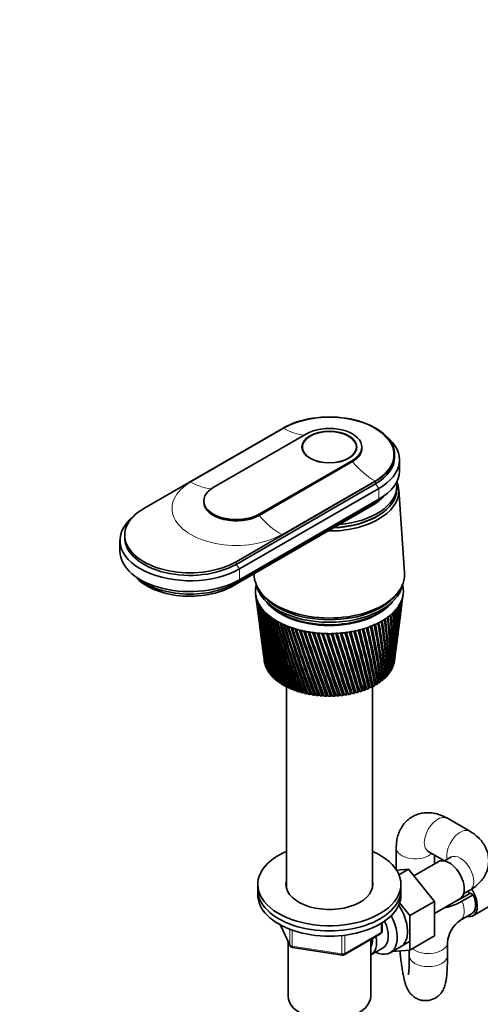
# Model space of a CAD drawing. Units: millimetres. Extents: x 0 to 1478, y 0 to 1758.
# Drawn here: x 909 to 1054, y 250 to 559 of the extents above; entities that cross this region are included whole.
import ezdxf
from ezdxf import colors
from ezdxf.entities.mleader import LeaderData, LeaderLine
from ezdxf.math import Vec2, Vec3

# ---------------------------------------------------------------- set-up
doc = ezdxf.new("R2010")
doc.units = ezdxf.units.MM
doc.layers.add('DV6_Défaut', color=7, linetype='Continuous')
doc.layers.add('Défaut', color=7, linetype='Continuous')

# ---------------------------------------------------------------- blocks, each defined once
blk = doc.blocks.new('_DOT')
at = {"color": 0}
blk.add_line((0, 0), (-1, 0), dxfattribs=at)
at = {"color": 0, "const_width": 0.333}
blk.add_lwpolyline([(-0.1665, 0, 1), (0.1665, 0, 1)], format="xyb", close=True, dxfattribs=at)
blk = doc.blocks.new('SE5')
at = {"layer": 'DV6_Défaut', "color": 7, "linetype": 'Continuous', "lineweight": 35}
for p, q in [((948.32, 405.67), (992.16, 430.98)), ((999.44, 429.14), (970.17, 412.24)), ((998.16, 424.98), (998.16, 424.13)), ((1015.16, 424.13), (1015.16, 424.98)), ((1016.86, 424.57), (1016.86, 424.98)), ((1027.16, 421.79), (1027.16, 422.61)), ((984.6, 403.91), (1013.87, 420.81)), ((984.6, 403.5), (1013.87, 420.41)), ((1028.66, 417.55), (1028.66, 420.98)), ((1021.15, 414.24), (977.31, 388.93)), ((977.31, 388.11), (1021.15, 413.43)), ((978.37, 386.69), (1022.21, 412)), ((1027.86, 411.91), (1027.86, 412.73)), ((1030.29, 385.44), (1028.44, 411.69)), ((967.18, 408.08), (967.18, 407.67)), ((976.25, 381.3), (1020.09, 406.61)), ((977.03, 382.15), (1020.87, 407.46)), ((978.37, 383.26), (1022.21, 408.57)), ((942.32, 397.3), (942.32, 396.48)), ((940.82, 395.67), (940.82, 392.24)), ((983.47, 378.74), (983.79, 376.32)), ((984.53, 380.06), (985, 379.35)), ((1028.31, 379.35), (1028.78, 380.06)), ((1029.76, 378.09), (1029.84, 378.74)), ((983.98, 374.86), (984.37, 371.83)), ((1029.16, 373.53), (1029.57, 376.65)), ((1028.6, 369.17), (1028.97, 372.05)), ((984.56, 370.34), (984.93, 367.55)), ((985.13, 366.01), (985.46, 363.48)), ((1028.06, 365.01), (1028.4, 367.64)), ((1027.54, 361.06), (1027.85, 363.43)), ((985.66, 361.87), (985.96, 359.6)), ((1027.1, 357.63), (1027.33, 359.42)), ((986.18, 357.93), (986.21, 357.63)), ((986.41, 356.81), (986.37, 356.83)), ((986.67, 356.06), (986.59, 356.1)), ((1026.74, 356.33), (1026.63, 356.3)), ((1027.01, 357.08), (1026.9, 357.05)), ((987, 355.33), (986.89, 355.38)), ((987.41, 354.62), (987.27, 354.67)), ((987.9, 353.92), (987.73, 353.97)), ((988.47, 353.24), (988.26, 353.3)), ((1023.32, 352.83), (1023.27, 353.35)), ((1025.04, 353.5), (1024.76, 353.47)), ((1025.58, 354.18), (1025.34, 354.14)), ((1026.04, 354.88), (1025.84, 354.84)), ((1026.43, 355.6), (1026.27, 355.56)), ((989.1, 352.59), (988.86, 352.64)), ((989.8, 351.96), (989.54, 352.01)), ((990.57, 351.35), (990.28, 351.4)), ((991.41, 350.78), (991.09, 350.82)), ((992.3, 350.24), (991.95, 350.27)), ((1020.14, 349.99), (1019.99, 349.53)), ((1020.38, 349.96), (1020.14, 349.99)), ((1020.16, 286.32), (1020.16, 349.99)), ((1021.04, 350.49), (1020.94, 350.03)), ((1021.31, 350.48), (1021.04, 350.49)), ((1021.89, 351.03), (1021.84, 350.56)), ((1022.19, 351.02), (1021.89, 351.03)), ((1022.67, 351.6), (1022.67, 351.13)), ((1023, 351.6), (1022.67, 351.6)), ((1023.75, 352.21), (1023.39, 352.19)), ((1023.39, 352.19), (1023.44, 351.72)), ((1024.43, 352.84), (1024.11, 352.82)), ((993.25, 349.74), (992.88, 349.75)), ((993.16, 349.74), (993.16, 286.32)), ((994.25, 349.27), (993.86, 349.27)), ((995.3, 348.84), (994.89, 348.82)), ((996.4, 348.45), (995.97, 348.42)), ((997.53, 348.1), (997.09, 348.05)), ((998.7, 347.79), (998.24, 347.72)), ((999.91, 347.53), (999.43, 347.44)), ((1001.14, 347.31), (1000.65, 347.2)), ((1002.39, 347.14), (1001.9, 347)), ((1003.65, 347.01), (1003.16, 346.85)), ((1004.93, 346.93), (1004.43, 346.75)), ((1006.22, 346.9), (1005.72, 346.69)), ((1007.5, 346.92), (1007, 346.68)), ((1008.78, 346.99), (1008.29, 346.72)), ((1010.06, 347.1), (1009.57, 346.8)), ((1011.32, 347.26), (1010.84, 346.93)), ((1012.57, 347.49), (1012.09, 347.1)), ((1013.76, 347.72), (1013.32, 347.32)), ((1014.92, 348), (1014.53, 347.59)), ((1016.05, 348.32), (1015.7, 347.89)), ((1017.14, 348.68), (1016.84, 348.24)), ((1017.27, 348.65), (1017.14, 348.68)), ((1018.19, 349.08), (1017.93, 348.63)), ((1018.35, 349.05), (1018.19, 349.08)), ((1019.19, 349.52), (1018.99, 349.06)), ((1019.39, 349.49), (1019.19, 349.52)), ((1050.81, 304.19), (1043.74, 308.27)), ((1027.67, 298.99), (1027.67, 292.13)), ((1037.74, 297.88), (1042.88, 294.91)), ((1040.9, 294.63), (1033.22, 290.2)), ((1039.67, 293.92), (1039.67, 296.77)), ((1044.81, 296.02), (1042.82, 294.88)), ((1031.57, 292.26), (1027.79, 291.94)), ((1028.54, 290.51), (1031.57, 292.26)), ((1039.68, 282.16), (1031.57, 292.26)), ((984.16, 287.48), (984.16, 285.85)), ((984.16, 285.85), (984.16, 284.21)), ((1029.16, 285.85), (1029.16, 287.48)), ((1029.16, 284.21), (1029.16, 285.85)), ((1048.82, 284.48), (1050.81, 285.63)), ((1051.75, 277.63), (1064.48, 284.98)), ((1031.9, 277.67), (1039.68, 282.16)), ((1039.68, 278.34), (1047.65, 282.94)), ((1039.68, 271.32), (1039.68, 282.16)), ((1047.43, 282.72), (1050.97, 284.76)), ((1051.87, 284.24), (1048.34, 282.2)), ((1051.87, 284.24), (1050.97, 284.76)), ((1031.9, 277.67), (1028.71, 281.64)), ((1031.9, 266.83), (1031.9, 277.67)), ((1047.84, 276.24), (1051.38, 278.28)), ((991.3, 274.72), (994.32, 268.21)), ((1023.27, 272.82), (1023.27, 275.46)), ((993.66, 269.64), (993.66, 252.37)), ((1011.34, 265.35), (1022.77, 271.95)), ((1019.66, 252.37), (1019.66, 270.15)), ((1025.8, 265.99), (1031.85, 269.49)), ((1031.9, 266.83), (1039.68, 271.32)), ((995.07, 267.65), (1010.69, 265.23)), ((1019.85, 265.45), (1023.53, 267.57)), ((1026.4, 266.34), (1031.9, 266.83)), ((1031.77, 266.82), (1031.77, 265.11)), ((1043.77, 265.11), (1043.77, 269.19))]:
    blk.add_line(p, q, dxfattribs=at)
at = {"layer": 'DV6_Défaut', "color": 7, "linetype": 'Continuous', "lineweight": 18}
for p, q in [((992.38, 430.85), (963.11, 413.95)), ((1013.87, 420.81), (1013.87, 420.41)), ((991.66, 397.47), (1020.94, 414.37)), ((1021.15, 414.24), (1021.15, 413.43)), ((1021.15, 413.43), (1022.21, 412)), ((1022.21, 412), (1022.21, 408.57)), ((1020.87, 407.79), (1020.87, 407.46)), ((984.6, 403.91), (984.6, 403.5)), ((977.31, 388.93), (977.31, 388.11)), ((977.31, 388.11), (978.37, 386.69)), ((978.37, 386.69), (978.37, 383.26)), ((977.03, 382.54), (977.03, 382.15)), ((991.39, 274.67), (994.26, 268.48)), ((994.26, 268.48), (994.26, 273.25)), ((994.97, 272.98), (994.97, 268.08)), ((1022.98, 272.41), (1022.98, 275.27)), ((1010.58, 265.66), (1010.58, 271.07)), ((1011.55, 265.81), (1022.98, 272.41)), ((1011.55, 271.21), (1011.55, 265.81)), ((994.97, 268.08), (1010.58, 265.66))]:
    blk.add_line(p, q, dxfattribs=at)
at = {"layer": 'DV6_Défaut', "color": 7, "linetype": 'Continuous', "lineweight": 35}
for centre, radius, start, end in [((1293.51, 419.24), 312.67, 187.4704, 192.0482), ((1272.48, 417.4), 291.57, 187.6996, 192.6273), ((1295.74, 423.72), 315.44, 188.3793, 192.8997), ((889.69, 391.64), 140.65, 352.3746, 354.3459), ((873.22, 396.84), 157.65, 352.6401, 353.2699), ((885.08, 396.54), 145.85, 352.5571, 352.9451), ((1273.53, 421.42), 293.1, 188.6165, 193.4995), ((1272.11, 413.41), 290.71, 187.3308, 191.7215), ((1292.05, 414.82), 310.66, 187.3157, 191.1643), ((1298.8, 428.29), 319.04, 189.2655, 193.7163), ((1275.29, 425.47), 295.33, 189.5101, 194.3355), ((1302.75, 432.98), 323.51, 190.1267, 194.4956), ((1277.81, 429.6), 298.29, 190.3781, 195.1328), ((1307.68, 437.84), 328.96, 190.9604, 195.2351), ((1281.14, 433.82), 302.04, 191.2178, 195.8889), ((885.67, 377.58), 142.82, 352.6927, 358.9997), ((895.62, 378.17), 133.02, 352.6082, 358.7772), ((895.01, 378.55), 133.65, 352.9343, 358.5461), ((884.64, 382.12), 144.42, 352.5641, 357.5254), ((894.93, 382.52), 134.27, 352.5071, 357.2734), ((882.25, 386.8), 147.4, 352.5316, 356.0714), ((894.34, 382.92), 134.86, 354.4515, 357.0842), ((892.96, 386.99), 136.81, 352.5132, 355.7923), ((878.46, 391.69), 151.79, 352.5676, 354.6493), ((892.37, 387.4), 137.36, 355.3222, 355.5424), ((1272.41, 409.41), 290.49, 187.4331, 190.7847), ((1313.7, 442.91), 335.5, 191.764, 195.9322), ((1285.36, 438.19), 306.68, 192.027, 196.6013), ((1320.95, 448.25), 343.27, 192.5353, 196.5845), ((1290.58, 442.73), 312.29, 192.8031, 197.2673), ((1329.62, 453.92), 352.48, 193.2717, 197.1894), ((1296.91, 447.5), 319.01, 193.5437, 197.8845), ((1339.95, 460.02), 363.38, 193.9711, 197.7445), ((1304.54, 452.56), 327.04, 194.2465, 198.4502), ((1352.27, 466.65), 376.3, 194.6308, 198.2471), ((877.73, 355.64), 148.31, 359.6239, 6.1912), ((875.52, 359.34), 150.8, 358.3702, 4.8561), ((884.56, 360.53), 141.95, 357.9185, 4.7639), ((880.35, 364.07), 146.48, 356.7515, 3.4224), ((889.59, 365.13), 137.43, 356.2302, 3.2969), ((883.58, 368.63), 143.79, 355.1595, 1.9605), ((893.02, 369.55), 134.53, 354.574, 1.8018), ((885.33, 373.11), 142.6, 353.6077, 0.4822), ((895, 373.87), 133.09, 352.964, 0.2909), ((1291.33, 410.43), 309.38, 187.4283, 190.2506), ((1313.69, 458), 336.58, 194.9091, 198.9618), ((1367.01, 473.97), 391.7, 195.2487, 198.6947), ((1324.65, 463.92), 347.97, 195.5291, 199.4167), ((1384.73, 482.17), 410.19, 195.8222, 199.0846), ((1337.8, 470.46), 361.6, 196.1041, 199.8119), ((1406.26, 491.52), 432.62, 196.3491, 199.414), ((1353.7, 477.79), 378.05, 196.6317, 200.1448), ((1432.73, 502.42), 460.18, 196.8269, 199.6803), ((1373.08, 486.17), 398.1, 197.1095, 200.4124), ((1465.83, 515.41), 494.66, 197.2531, 199.8806), ((1397.01, 495.97), 422.86, 197.535, 200.6117), ((796.93, 319.96), 227.88, 7.862, 12.3192), ((800.19, 320.77), 224.61, 7.8882, 12.3728), ((802.14, 320.82), 222.99, 7.8795, 12.4043), ((823.28, 330.03), 201.34, 6.6541, 11.275), ((818.43, 328.82), 206.29, 6.3733, 11.2496), ((825.05, 330.02), 199.94, 6.3123, 11.3092), ((835.61, 336.41), 189.21, 4.8308, 10.1021), ((843.13, 337.76), 181.92, 4.6898, 10.1345), ((849.36, 343.04), 175.71, 3.2459, 8.8819), ((857.48, 344.44), 167.81, 3.0247, 8.8852), ((860.31, 348.96), 165.1, 1.6317, 7.5955), ((868.83, 350.32), 156.79, 1.3311, 7.5681), ((868.93, 354.34), 156.92, 0.0017, 6.2506), ((1273.37, 405.39), 290.91, 187.4725, 189.8195), ((1291.33, 406.06), 308.81, 187.2619, 189.3097), ((1508.11, 531.37), 538.74, 197.6254, 200.0119), ((1427.04, 507.7), 453.99, 197.9058, 200.7398), ((1563.67, 551.66), 596.76, 197.94123, 200.07145), ((1465.58, 522.18), 494.03, 198.2194, 200.7935), ((1639.54, 578.62), 676.11, 198.19806, 200.05617), ((1516.5, 540.7), 547.03, 198.4731, 200.7696), ((1748.74, 616.59), 790.52, 198.39335, 199.96311), ((1586.44, 565.49), 620.03, 198.66441, 200.66497), ((1918.52, 674.65), 968.72, 198.52453, 199.78929), ((1687.87, 600.72), 726.16, 198.79067, 200.47649), ((2216.99, 775.5), 1282.5, 198.58899, 199.53182), ((1847.17, 655.2), 893.25, 198.84911, 200.20108), ((2875.62, 996.19), 1975.82, 198.58414, 199.1879), ((2131.32, 751.3), 1191.89, 198.83681, 199.83597), ((5511.36, 1875.08), 4752.89, 198.50737, 198.75491), ((2771.65, 966.17), 1865.96, 198.75013, 199.37929), ((-7757.07, -2541.22), 9232.58, 18.230502, 18.356152), ((5235.95, 1787.97), 4462.29, 198.57779, 198.83708), ((-1101.89, -324.18), 2219.24, 17.61266, 18.12799), ((-3518.93, -1137.85), 4769.94, 18.14266, 18.38168), ((-157.07, -8.37), 1224.48, 16.89986, 17.82055), ((-695.62, -188.46), 1792.69, 17.41245, 18.038), ((-648.48, -173.75), 1743.36, 17.40464, 18.04899), ((219.13, 118.11), 829.05, 16.09116, 17.43163), ((30.37, 55.23), 1028.33, 16.55971, 17.63421), ((44.32, 59.16), 1013.92, 16.55388, 17.64551), ((420.43, 186.36), 617.98, 15.18638, 16.9593), ((336, 158.43), 707.21, 15.60591, 17.14553), ((343.3, 160.21), 699.82, 15.60037, 17.15891), ((545.19, 229.13), 487.61, 14.1862, 16.4019), ((503.56, 215.49), 531.68, 14.5517, 16.5703), ((508.43, 216.49), 526.87, 14.5459, 16.5864), ((629.59, 258.5), 399.79, 13.0925, 15.7584), ((608.76, 251.75), 421.91, 13.3989, 15.8703), ((612.44, 252.36), 418.39, 13.3926, 15.9263), ((690.08, 279.95), 337.16, 11.9081, 15.0279), ((680.47, 276.85), 347.46, 12.1507, 15.1099), ((683.44, 277.24), 344.7, 12.1437, 15.1778), ((735.2, 296.36), 290.73, 10.6374, 14.2106), ((732.07, 295.31), 294.2, 10.8117, 14.2601), ((734.58, 295.54), 291.94, 10.8041, 14.3407), ((769.83, 309.36), 255.35, 9.2863, 13.3071), ((770.62, 309.49), 254.68, 9.3882, 13.3215), ((772.81, 309.61), 252.79, 9.38, 13.4157), ((1274.98, 401.31), 291.98, 187.4458, 188.8284), ((1292.04, 401.67), 308.95, 187.1657, 188.3441), ((1277.25, 397.17), 293.7, 187.3489, 187.8142), ((894.38, 374.24), 133.76, 352.9502, 353.6354), ((1293.45, 397.24), 309.77, 187.2898, 187.3564), ((1053.49, 268.28), 9.77, 125.3674, 174.6326), ((1022.27, 272.82), 1, 300, 0), ((995.23, 268.63), 1, 204.8961, 261.206), ((1010.84, 266.22), 1, 261.206, 300)]:
    blk.add_arc(centre, radius, start, end, dxfattribs=at)
for centre, major_axis, ratio, start_param, end_param in [((1006.66, 422.61), (-20.5, 0), 0.57735, 2.356194, 5.497787), ((1006.66, 424.98), (-10.2, 0), 0.57735, 2.356194, 5.497787), ((1006.66, 420.98), (-22, 0), 0.57735, 2.356194, 3.756072), ((1006.66, 424.57), (-10.2, 0), 0.57735, 2.356194, 3.141593), ((1006.66, 421.79), (-20.5, 0), 0.57735, 2.356194, 3.141593), ((1006.66, 417.55), (-22, 0), 0.57735, 2.356194, 3.141593), ((977.38, 408.08), (10.2, 0), 0.57735, 2.356194, 5.497787), ((1006.66, 411.83), (21.2, 0), 0.57735, 4.775053, 6.283185), ((1006.66, 411.91), (21.2, 0), 0.57735, 4.782213, 6.283185), ((1006.66, 412.73), (21.2, 0), 0.57735, 4.857437, 6.283185), ((1006.66, 412.73), (21.2, 0), 0.57735, 0, 0.099264), ((1006.66, 411.18), (21.8, 0), 0.57735, 0, 0.237), ((1006.66, 411.83), (21.2, 0), 0.57735, 0, 0.003335), ((1006.66, 411.18), (21.8, 0), 0.57735, 4.692162, 6.283185), ((1006.66, 414.36), (19, 0), 0.57735, 5.267865, 5.826849), ((1006.66, 414.36), (-19, 0), 0.57735, 2.356194, 2.685256), ((1006.66, 415.67), (-20.1, 0), 0.57735, -3.926991, -3.699157), ((962.82, 397.3), (20.5, 0), 0.57735, 2.356194, 5.497787), ((977.38, 407.67), (10.2, 0), 0.57735, 3.141593, 5.497787), ((962.82, 395.67), (22, 0), 0.57735, 2.527113, 5.497787), ((962.82, 396.48), (20.5, 0), 0.57735, 3.141593, 5.497787), ((962.82, 392.24), (22, 0), 0.57735, 3.141593, 5.497787), ((962.82, 390.36), (20.1, 0), 0.57735, 3.699157, 5.497787), ((962.82, 389.05), (19, 0), 0.57735, 3.597929, 5.497787), ((1006.66, 384.89), (23.65, 0), 0.57735, 3.118792, 6.283185), ((1006.66, 384.89), (23.65, 0), 0.57735, 0, 0.040637), ((1006.66, 379.74), (-23.25, 0), 0.57735, 6.199534, 6.262366), ((1006.66, 379.74), (-23.25, 0), 0.57735, 6.136702, 6.199534), ((1006.66, 383.26), (23.15, 0), 0.57735, 3.253184, 6.168069), ((1006.66, 379.74), (23.25, 0), 0.57735, 0.104845, 0.146848), ((1006.66, 379.74), (23.25, 0), 0.57735, 0.042013, 0.104845), ((1006.66, 379.74), (23.25, 0), 0.57735, 3.120773, 3.183605), ((1006.66, 379.74), (-23.25, 0), 0.57735, 0.042013, 0.104845), ((1006.47, 378.25), (-23.03, 2.07), 0.556923, 0.134572, 0.15356), ((1006.66, 379.74), (-23.25, 0), 0.57735, 0.104845, 0.167676), ((1006.48, 378.25), (-23.03, 2.02), 0.553224, 0.195803, 0.214791), ((1006.66, 384.07), (23.15, 0), 0.57735, 3.50296, 5.921818), ((1006.66, 384.07), (23.15, 0), 0.57735, 3.50296, 5.921818), ((1006.66, 379.74), (23.25, 0), 0.57735, -0.209315, -0.146483), ((1006.85, 378.28), (23.03, 2.22), 0.575105, -0.22227, -0.203282), ((1006.66, 379.74), (23.25, 0), 0.57735, 6.136702, 6.199534), ((1006.85, 378.29), (23.02, 2.23), 0.579116, -0.160036, -0.141048), ((1006.66, 379.74), (23.25, 0), 0.57735, 6.199534, 6.262366), ((1006.66, 379.74), (-23.25, 0), 0.57735, 3.120773, 3.183605), ((1006.66, 379.74), (-23.25, 0), 0.57735, 0.167676, 0.230508), ((1006.48, 378.24), (-23.04, 1.96), 0.549625, 0.256894, 0.275882), ((1006.66, 379.74), (-23.25, 0), 0.57735, 0.230508, 0.29334), ((1006.48, 378.23), (-23.04, 1.9), 0.546138, 0.317857, 0.336845), ((1006.66, 379.74), (-23.25, 0), 0.57735, 0.29334, 0.356172), ((1006.49, 378.23), (-23.04, 1.82), 0.542773, 0.378701, 0.397689), ((1006.66, 379.74), (-23.25, 0), 0.57735, 0.356172, 0.419004), ((1006.66, 381.38), (-21.65, 0), 0.57735, 0.413713, 2.727879), ((1006.66, 381.62), (21.65, 0), 0.57735, 3.638856, 5.776442), ((1006.66, 379.74), (23.25, 0), 0.57735, -0.39781, -0.334978), ((1006.85, 378.26), (23.03, 2.15), 0.563264, -0.407796, -0.388808), ((1006.66, 379.74), (23.25, 0), 0.57735, -0.334978, -0.272147), ((1008.19, 374.48), (20.41, 1.92), 0.564861, -0.092305, -0.070667), ((1006.85, 378.27), (23.03, 2.18), 0.567165, -0.346139, -0.327151), ((1006.66, 379.74), (23.25, 0), 0.57735, -0.272147, -0.209315), ((1006.85, 378.28), (23.03, 2.2), 0.571116, -0.284301, -0.265313), ((1006.5, 378.22), (-23.04, 1.74), 0.539543, 0.439438, 0.458425), ((1006.66, 379.74), (-23.25, 0), 0.57735, 0.419004, 0.481836), ((1006.5, 378.21), (-23.04, 1.66), 0.536458, 0.500075, 0.519063), ((1006.66, 379.74), (-23.25, 0), 0.57735, 0.481836, 0.544668), ((1006.51, 378.21), (-23.04, 1.57), 0.533528, 0.560623, 0.579611), ((1006.66, 379.74), (-23.25, 0), 0.57735, 0.544668, 0.607499), ((1006.52, 378.2), (-23.05, 1.48), 0.530763, 0.621091, 0.640079), ((1006.66, 379.74), (-23.25, 0), 0.57735, 0.607499, 0.670331), ((1006.53, 378.2), (-23.05, 1.38), 0.528171, 0.681486, 0.700474), ((1006.66, 379.74), (23.25, 0), 0.57735, -0.71197, -0.649138), ((1006.83, 378.23), (23.04, 1.87), 0.544994, -0.713765, -0.694777), ((1006.66, 379.74), (23.25, 0), 0.57735, -0.649138, -0.586306), ((1006.83, 378.24), (23.04, 1.94), 0.548442, -0.652843, -0.633855), ((1006.66, 379.74), (23.25, 0), 0.57735, -0.586306, -0.523474), ((1006.84, 378.24), (23.03, 2), 0.552005, -0.591796, -0.572808), ((1006.66, 379.74), (23.25, 0), 0.57735, -0.523474, -0.460642), ((1006.84, 378.25), (23.03, 2.06), 0.555671, -0.530613, -0.511625), ((1006.66, 379.74), (23.25, 0), 0.57735, -0.460642, -0.39781), ((1006.84, 378.26), (23.03, 2.11), 0.559429, -0.469284, -0.450296), ((1006.66, 379.74), (-23.25, 0), 0.57735, 0.670331, 0.733163), ((1006.54, 378.19), (-23.05, 1.27), 0.525761, 0.741816, 0.760804), ((1006.66, 379.74), (-23.25, 0), 0.57735, 0.733163, 0.795995), ((1006.55, 378.19), (-23.05, 1.17), 0.52354, 0.802089, 0.821077), ((1006.66, 379.74), (-23.25, 0), 0.57735, 0.795995, 0.858827), ((1006.56, 378.19), (-23.05, 1.06), 0.521517, 0.862311, 0.881299), ((1006.66, 379.74), (-23.25, 0), 0.57735, 0.858827, 0.921659), ((1006.57, 378.18), (-23.05, 0.94), 0.519697, 0.92249, 0.941477), ((1006.66, 379.74), (-23.25, 0), 0.57735, 0.921659, 0.98449), ((1006.58, 378.18), (-23.06, 0.82), 0.518087, 0.98263, 1.001618), ((1006.66, 379.74), (-23.25, 0), 0.57735, 0.98449, 1.047322), ((1006.66, 379.74), (23.25, 0), 0.57735, -1.026129, -0.963297), ((1006.79, 378.2), (23.05, 1.44), 0.529873, -1.016843, -0.997855), ((1006.66, 379.74), (23.25, 0), 0.57735, -0.963297, -0.900465), ((1006.8, 378.21), (23.05, 1.54), 0.532581, -0.956401, -0.937413), ((1006.66, 379.74), (23.25, 0), 0.57735, -0.900465, -0.837633), ((1006.81, 378.21), (23.04, 1.63), 0.535457, -0.89588, -0.876893), ((1006.66, 379.74), (23.25, 0), 0.57735, -0.837633, -0.774801), ((1006.82, 378.22), (23.04, 1.72), 0.538491, -0.835274, -0.816286), ((1006.66, 379.74), (23.25, 0), 0.57735, -0.774801, -0.71197), ((1006.82, 378.22), (23.04, 1.8), 0.541674, -0.774572, -0.755584), ((1006.59, 378.18), (-23.06, 0.71), 0.516691, 1.042738, 1.061726), ((1006.66, 379.74), (-23.25, 0), 0.57735, 1.047322, 1.110154), ((1006.6, 378.18), (-23.06, 0.58), 0.515514, 1.10282, 1.121808), ((1006.66, 379.74), (-23.25, 0), 0.57735, 1.110154, 1.172986), ((1006.61, 378.17), (-23.06, 0.46), 0.514561, 1.162879, 1.181867), ((1006.66, 379.74), (-23.25, 0), 0.57735, 1.172986, 1.235818), ((1006.63, 378.17), (-23.06, 0.34), 0.513833, 1.222922, 1.24191), ((1006.66, 379.74), (-23.25, 0), 0.57735, 1.235818, 1.29865), ((1006.64, 378.17), (-23.06, 0.21), 0.513333, 1.282953, 1.301941), ((1006.66, 379.74), (-23.25, 0), 0.57735, 1.29865, 1.361482), ((1006.65, 378.17), (-23.06, 0.08), 0.513064, 1.342977, 1.361965), ((1006.66, 379.74), (-23.25, 0), 0.57735, 1.361482, 1.424313), ((1006.66, 378.17), (-23.06, -0.04), 0.513025, 1.402997, 1.421985), ((1006.66, 379.74), (-23.25, 0), 0.57735, 1.424313, 1.487145), ((1006.67, 378.17), (-23.06, -0.17), 0.513217, 1.463019, 1.482007), ((1006.66, 379.74), (-23.25, 0), 0.57735, 1.487145, 1.549977), ((1006.69, 378.17), (-23.06, -0.29), 0.51364, 1.523047, 1.542035), ((1006.66, 379.74), (23.25, 0), 0.57735, 4.69157, 4.754402), ((1006.7, 378.17), (23.06, 0.42), 0.514291, 4.724678, 4.743666), ((1006.66, 379.74), (23.25, 0), 0.57735, 4.754402, 4.817234), ((1006.71, 378.17), (23.06, 0.54), 0.515169, -1.498454, -1.479466), ((1006.66, 379.74), (23.25, 0), 0.57735, -1.465952, -1.40312), ((1006.72, 378.18), (23.06, 0.66), 0.516272, -1.43838, -1.419392), ((1006.66, 379.74), (23.25, 0), 0.57735, -1.40312, -1.340288), ((1006.73, 378.18), (23.06, 0.79), 0.517594, -1.378281, -1.359294), ((1006.66, 379.74), (23.25, 0), 0.57735, -1.340288, -1.277456), ((1006.74, 378.18), (23.06, 0.9), 0.519133, -1.318152, -1.299165), ((1006.66, 379.74), (23.25, 0), 0.57735, -1.277456, -1.214624), ((1006.75, 378.19), (23.05, 1.02), 0.520883, -1.257988, -1.239), ((1006.66, 379.74), (23.25, 0), 0.57735, -1.214624, -1.151793), ((1006.76, 378.19), (23.05, 1.13), 0.522839, -1.197781, -1.178793), ((1006.66, 379.74), (23.25, 0), 0.57735, -1.151793, -1.088961), ((1006.77, 378.19), (23.05, 1.24), 0.524994, -1.137525, -1.118538), ((1006.66, 379.74), (23.25, 0), 0.57735, -1.088961, -1.026129), ((1006.78, 378.2), (23.05, 1.34), 0.527341, -1.077215, -1.058227), ((1006.66, 358.52), (-20.5, 0), 0.57735, 0.108174, 0.129813), ((1006.66, 358.52), (-20.5, 0), 0.57735, 0.171006, 0.192644), ((1006.66, 358.52), (20.5, 0), 0.57735, -0.205985, -0.184347), ((1006.66, 358.52), (20.5, 0), 0.57735, -0.143153, -0.121515), ((1006.66, 358.52), (20.5, 0), 0.57735, -0.080321, -0.058683), ((1006.66, 358.52), (-20.5, 0), 0.57735, 0.233838, 0.255476), ((1006.66, 358.52), (-20.5, 0), 0.57735, 0.29667, 0.318308), ((1006.66, 358.52), (-20.5, 0), 0.57735, 0.359502, 0.38114), ((1006.66, 358.52), (-20.5, 0), 0.57735, 0.422334, 0.443972), ((1006.66, 358.52), (-20.5, 0), 0.57735, 0.485165, 0.506804), ((1006.66, 358.52), (20.5, 0), 0.57735, -0.457312, -0.435674), ((1006.66, 358.52), (20.5, 0), 0.57735, -0.394481, -0.372842), ((1006.66, 358.52), (20.5, 0), 0.57735, -0.331649, -0.31001), ((1006.66, 358.52), (20.5, 0), 0.57735, -0.268817, -0.247179), ((1006.66, 358.52), (-20.5, 0), 0.57735, 0.547997, 0.569636), ((1006.66, 358.52), (-20.5, 0), 0.57735, 0.610829, 0.632467), ((1006.66, 358.52), (-20.5, 0), 0.57735, 0.673661, 0.695299), ((1006.66, 358.52), (-20.5, 0), 0.57735, 0.736493, 0.758131), ((1006.66, 358.52), (-20.5, 0), 0.57735, 0.799325, 0.820963), ((1006.66, 358.52), (20.5, 0), 0.57735, -0.834304, -0.812665), ((1006.66, 358.52), (20.5, 0), 0.57735, -0.771472, -0.749833), ((1006.66, 358.52), (20.5, 0), 0.57735, -0.70864, -0.687002), ((1006.66, 358.52), (20.5, 0), 0.57735, -0.645808, -0.62417), ((1006.66, 358.52), (20.5, 0), 0.57735, -0.582976, -0.561338), ((1006.66, 358.52), (20.5, 0), 0.57735, -0.520144, -0.498506), ((1006.66, 358.52), (-20.5, 0), 0.57735, 0.862157, 0.883795), ((1006.66, 358.52), (-20.5, 0), 0.57735, 0.924988, 0.946627), ((1006.66, 358.52), (-20.5, 0), 0.57735, 0.98782, 1.009459), ((1006.66, 358.52), (-20.5, 0), 0.57735, 1.050652, 1.07229), ((1006.66, 358.52), (-20.5, 0), 0.57735, 1.113484, 1.135122), ((1006.66, 358.52), (-20.5, 0), 0.57735, 1.176316, 1.197954), ((1006.66, 358.52), (-20.5, 0), 0.57735, 1.239148, 1.260786), ((1006.66, 358.52), (-20.5, 0), 0.57735, 1.301979, 1.323618), ((1006.66, 358.52), (-20.5, 0), 0.57735, 1.364811, 1.38645), ((1006.66, 358.52), (-20.5, 0), 0.57735, 1.427643, 1.449282), ((1006.66, 358.52), (20.5, 0), 0.57735, -1.462622, -1.440984), ((1006.66, 358.52), (20.5, 0), 0.57735, -1.39979, -1.378152), ((1006.66, 358.52), (20.5, 0), 0.57735, -1.336958, -1.31532), ((1006.66, 358.52), (20.5, 0), 0.57735, -1.274127, -1.252488), ((1006.66, 358.52), (20.5, 0), 0.57735, -1.211295, -1.189656), ((1006.66, 358.52), (20.5, 0), 0.57735, -1.148463, -1.126824), ((1006.66, 358.52), (20.5, 0), 0.57735, -1.085631, -1.063993), ((1006.66, 358.52), (20.5, 0), 0.57735, -1.022799, -1.001161), ((1006.66, 358.52), (20.5, 0), 0.57735, -0.959967, -0.938329), ((1006.66, 358.52), (20.5, 0), 0.57735, -0.897135, -0.875497), ((1006.66, 358.52), (-20.5, 0), 0.57735, 1.490475, 1.512113), ((1006.66, 358.52), (20.5, 0), 0.57735, 4.6949, 4.716538), ((1006.66, 358.52), (20.5, 0), 0.57735, -1.525454, -1.503816), ((1006.66, 287.48), (-22.5, 0), 0.57735, 0, 4.068888), ((1006.66, 287.48), (-22.5, 0), 0.57735, 5.35589, 6.283185), ((1044.28, 288.79), (3.38, -5.85), 0.57735, 0, 3.141593), ((1006.66, 287.48), (-13.65, 0), 0.57735, 0, 3.289979), ((1006.66, 287.48), (-13.65, 0), 0.57735, 6.134799, 6.283185), ((1006.66, 285.85), (-22.5, 0), 0.57735, 0, 3.141593), ((1006.66, 285.85), (-22.5, 0), 0.57735, 0, 3.141593), ((1006.66, 285.85), (-13.65, 0), 0.57735, -0.148386, -0.103792), ((1006.66, 285.85), (-13.65, 0), 0.57735, 3.245384, 3.289979), ((1048.38, 283.48), (-3.37, 5.85), 0.57735, 2.66571, 4.812398), ((1048.38, 283.48), (2.25, -3.9), 0.57735, 1.528977, 1.71503), ((1006.66, 284.21), (-22.5, 0), 0.57735, 0, 3.141593), ((1048.38, 283.48), (-3, 5.2), 0.57735, 3.141593, 4.529445), ((1023.77, 276.95), (5.27, -9.14), 0.57735, 0, 1.679319), ((1020.55, 275.09), (-5.25, 9.09), 0.57735, 2.437045, 4.660271), ((1019.53, 274.5), (-4, 6.93), 0.57735, 3.141593, 4.588278), ((1015.85, 272.38), (-4, 6.93), 0.57735, 3.094583, 4.213383), ((1015.85, 272.38), (-3.08, 5.33), 0.57735, 3.422816, 4.040445), ((1014.79, 271.76), (-3.5, 6.06), 0.57735, 3.745299, 4.108682), ((1023.77, 276.95), (5.27, -9.14), 0.57735, 6.185788, 6.283185), ((1006.66, 252.37), (-13, 0), 0.57735, 0, 3.141593)]:
    blk.add_ellipse(centre, major_axis=major_axis, ratio=ratio, start_param=start_param, end_param=end_param, dxfattribs=at)
at = {"layer": 'DV6_Défaut', "color": 7, "linetype": 'Continuous', "lineweight": 18}
for centre, major_axis, ratio, start_param, end_param in [((1006.66, 422.61), (-20.19, 0), 0.57735, 2.356194, 5.497787), ((992.38, 448.82), (11, -19.05), 0.57735, 5.497787, 5.920795), ((1020.94, 432.33), (11, -19.05), 0.57735, 5.026334, 5.497787), ((977.38, 405.71), (20.19, 0), 0.57735, 2.356194, 5.497787), ((963.11, 431.92), (11, -19.05), 0.57735, 5.497787, 5.924634), ((1021.3, 405.91), (0.85, -1.48), 0.57735, 3.562232, 3.928454), ((991.66, 415.43), (11, -19.05), 0.57735, 5.026334, 5.497787), ((977.46, 380.6), (0.86, -1.48), 0.57735, 3.538856, 3.928454), ((1040.74, 303.08), (3, 5.2), 0.57735, 0, 3.141593), ((1047.81, 298.99), (3, 5.2), 0.57735, 0.000178, 2.611409), ((1033.67, 298.99), (6, 0), 0.57735, 3.141983, 5.753002), ((1047.81, 290.83), (-3, 5.2), 0.57735, 3.141593, 6.283185), ((1044.84, 281.44), (-3, 5.2), 0.57735, 3.151024, 4.529445), ((1022.27, 272.82), (-1, 0), 0.57735, 2.356194, 3.141593), ((1022.27, 272.82), (-0.5, 0.866), 0.57735, 3.141593, 3.926991), ((995.23, 268.63), (-1, 0), 0.57735, 0.261799, 1.308997), ((995.23, 268.63), (0.907, 0.421), 0.788675, 2.790713, 3.141593), ((995.23, 268.63), (0.153, 0.988), 0.211325, 2.202711, 3.141593), ((1037.77, 269.19), (6, 0), 0.57735, 3.715335, 6.273949), ((1010.84, 266.22), (-1, 0), 0.57735, 1.308997, 2.356194), ((1010.84, 266.22), (0.153, 0.988), 0.211325, 2.202711, 3.141593), ((1010.84, 266.22), (-0.5, 0.866), 0.57735, 3.141593, 3.926991), ((1037.77, 265.11), (6, 0), 0.57735, 3.141593, 6.283185)]:
    blk.add_ellipse(centre, major_axis=major_axis, ratio=ratio, start_param=start_param, end_param=end_param, dxfattribs=at)
at = {"layer": 'DV6_Défaut', "color": 7, "linetype": 'Continuous', "lineweight": 35}
for major_axis in [(-8.62, 0), (-8.5, 0)]:
    blk.add_ellipse((1006.66, 424.98), major_axis=major_axis, ratio=0.57735, dxfattribs=at)
for points, degree in [([(986.37, 356.83), (986.35, 356.91), (986.33, 356.98)], 2), ([(986.59, 356.1), (986.56, 356.18), (986.54, 356.25)], 2), ([(1026.86, 356.5), (1026.83, 356.42), (1026.81, 356.35)], 2), ([(1027.04, 357.23), (1027.02, 357.16), (1027.01, 357.08)], 2), ([(986.89, 355.38), (986.86, 355.45), (986.82, 355.52)], 2), ([(987.27, 354.67), (987.23, 354.74), (987.19, 354.81)], 2), ([(987.73, 353.97), (987.68, 354.04), (987.63, 354.11)], 2), ([(988.26, 353.3), (988.2, 353.36), (988.14, 353.43)], 2), ([(1024.79, 352.99), (1024.72, 352.92), (1024.66, 352.86)], 2), ([(1025.35, 353.66), (1025.3, 353.59), (1025.24, 353.52)], 2), ([(1025.84, 354.35), (1025.8, 354.28), (1025.75, 354.2)], 2), ([(1026.26, 355.05), (1026.22, 354.98), (1026.18, 354.91)], 2), ([(1026.6, 355.77), (1026.57, 355.69), (1026.53, 355.62)], 2), ([(988.86, 352.64), (988.8, 352.7), (988.73, 352.77)], 2), ([(989.54, 352.01), (989.46, 352.07), (989.39, 352.13)], 2), ([(990.28, 351.4), (990.2, 351.46), (990.12, 351.52)], 2), ([(991.09, 350.82), (991, 350.88), (990.92, 350.93)], 2), ([(991.95, 350.27), (991.86, 350.32), (991.77, 350.38)], 2), ([(992.88, 349.75), (992.78, 349.8), (992.69, 349.85)], 2), ([(1020.94, 350.03), (1020.85, 349.97), (1020.75, 349.92)], 2), ([(1021.84, 350.56), (1021.75, 350.51), (1021.66, 350.45)], 2), ([(1022.67, 351.13), (1022.59, 351.07), (1022.51, 351.01)], 2), ([(1023.44, 351.72), (1023.37, 351.66), (1023.29, 351.6)], 2), ([(1024.15, 352.34), (1024.08, 352.28), (1024.01, 352.22)], 2), ([(993.86, 349.27), (993.76, 349.32), (993.66, 349.37)], 2), ([(994.89, 348.82), (994.78, 348.87), (994.68, 348.91)], 2), ([(995.97, 348.42), (995.86, 348.46), (995.74, 348.5)], 2), ([(997.09, 348.05), (996.97, 348.08), (996.86, 348.12)], 2), ([(998.24, 347.72), (998.12, 347.75), (998.01, 347.79)], 2), ([(999.43, 347.44), (999.31, 347.47), (999.19, 347.49)], 2), ([(1000.65, 347.2), (1000.53, 347.22), (1000.4, 347.24)], 2), ([(1001.9, 347), (1001.77, 347.02), (1001.64, 347.04)], 2), ([(1003.16, 346.85), (1003.03, 346.87), (1002.9, 346.88)], 2), ([(1004.43, 346.75), (1004.3, 346.76), (1004.17, 346.77)], 2), ([(1009.57, 346.8), (1009.44, 346.79), (1009.31, 346.78)], 2), ([(1010.84, 346.93), (1010.71, 346.91), (1010.58, 346.9)], 2), ([(1012.09, 347.1), (1011.96, 347.08), (1011.84, 347.06)], 2), ([(1013.32, 347.32), (1013.2, 347.3), (1013.07, 347.27)], 2), ([(1014.53, 347.59), (1014.4, 347.56), (1014.28, 347.53)], 2), ([(1015.7, 347.89), (1015.58, 347.86), (1015.46, 347.83)], 2), ([(1016.84, 348.24), (1016.72, 348.2), (1016.61, 348.17)], 2), ([(1017.93, 348.63), (1017.82, 348.59), (1017.71, 348.55)], 2), ([(1018.99, 349.06), (1018.88, 349.01), (1018.78, 348.97)], 2), ([(1019.99, 349.53), (1019.89, 349.48), (1019.79, 349.43)], 2), ([(1005.72, 346.69), (1005.59, 346.7), (1005.45, 346.7)], 2), ([(1007, 346.68), (1006.87, 346.68), (1006.74, 346.68)], 2), ([(1008.29, 346.72), (1008.16, 346.71), (1008.03, 346.71)], 2), ([(1046.21, 282.09), (1046.64, 282.28), (1047.05, 282.49), (1047.43, 282.72)], 3)]:
    blk.add_open_spline(points, degree=degree, dxfattribs=at)
for points, knots in [([(1043.74, 308.27), (1043.35, 308.49), (1042.51, 308.94), (1040.99, 309.54), (1039.31, 309.94), (1037.63, 310.08), (1036.01, 309.96), (1034.42, 309.58), (1032.89, 308.91), (1031.5, 307.97), (1030.32, 306.83), (1029.35, 305.52), (1028.59, 304.05), (1028.05, 302.44), (1027.73, 300.72), (1027.69, 299.63), (1027.67, 298.99)], [0, 0, 0, 0, 0.051217, 0.130029, 0.20565, 0.278299, 0.348678, 0.417594, 0.491869, 0.564059, 0.634951, 0.705525, 0.776962, 0.850402, 0.926791, 1, 1, 1, 1]), ([(1050.81, 285.63), (1051.19, 285.86), (1052, 286.36), (1053.28, 287.38), (1054.47, 288.64), (1055.43, 290.01), (1056.14, 291.48), (1056.6, 293.05), (1056.79, 294.71), (1056.67, 296.38), (1056.27, 297.98), (1055.62, 299.47), (1054.72, 300.86), (1053.61, 302.13), (1052.27, 303.28), (1051.35, 303.86), (1050.81, 304.19)], [0, 0, 0, 0, 0.051217, 0.130029, 0.20565, 0.278299, 0.348678, 0.417594, 0.491869, 0.564059, 0.634951, 0.705525, 0.776962, 0.850402, 0.926791, 1, 1, 1, 1]), ([(1037.36, 298.06), (1037.36, 298.06), (1037.38, 298.05), (1037.53, 298), (1037.69, 297.91), (1037.74, 297.88)], [0, 0, 0, 0, 0.260044, 0.816082, 1, 1, 1, 1]), ([(1045.16, 296.27), (1045.16, 296.27), (1045.14, 296.25), (1045.02, 296.15), (1044.86, 296.05), (1044.81, 296.02)], [0, 0, 0, 0, 0.260044, 0.816082, 1, 1, 1, 1]), ([(1048.34, 282.2), (1047.04, 281.45), (1045.57, 280.77), (1043.56, 280.29), (1043.25, 280.23), (1042.93, 280.18)], [0, 0, 0, 0, 0.848519, 0.848519, 1, 1, 1, 1]), ([(1028.82, 266.54), (1028.87, 266.06), (1029.01, 264.88), (1029.23, 263.07), (1029.5, 261.19), (1029.79, 259.47), (1030.1, 257.89), (1030.42, 256.6), (1030.77, 255.54), (1031.13, 254.69), (1031.59, 253.88), (1032.16, 253.09), (1032.94, 252.33), (1033.9, 251.67), (1035.03, 251.18), (1036.27, 250.93), (1037.56, 250.93), (1038.82, 251.2), (1039.94, 251.7), (1040.87, 252.35), (1041.62, 253.09), (1042.18, 253.86), (1042.6, 254.63), (1042.9, 255.38), (1043.13, 256.16), (1043.34, 257.12), (1043.5, 258.32), (1043.63, 259.82), (1043.72, 261.51), (1043.76, 263.31), (1043.77, 264.49), (1043.77, 265.11)], [0, 0, 0, 0, 0.031581, 0.080182, 0.129306, 0.179334, 0.231093, 0.286845, 0.326285, 0.358471, 0.382743, 0.406554, 0.430516, 0.455215, 0.480543, 0.50624, 0.532125, 0.55897, 0.583852, 0.607278, 0.62962, 0.651234, 0.672821, 0.695585, 0.721688, 0.755267, 0.80636, 0.858813, 0.907942, 0.95965, 1, 1, 1, 1]), ([(1031.77, 265.11), (1031.77, 264.76), (1031.77, 263.91), (1031.74, 262.52), (1031.69, 261.18), (1031.62, 260.16), (1031.55, 259.49), (1031.5, 259.16), (1031.48, 259.09), (1031.48, 259.09)], [0, 0, 0, 0, 0.09937, 0.284219, 0.465935, 0.641955, 0.786258, 0.912123, 1, 1, 1, 1])]:
    blk.add_open_spline(points, degree=3, knots=knots, dxfattribs=at)

msp = doc.modelspace()

# ---------------------------------------------------------------- block references
at = {"layer": 'Défaut'}
msp.add_blockref('SE5', (0, 0), dxfattribs=at)

# ---------------------------------------------------------------- leaders
at = {"layer": 'Défaut', "color": 7, "linetype": 'Continuous', "lineweight": 18}
ml = msp.add_multileader_mtext('Standard', dxfattribs=at)
ml.set_content('{\\pxsm0.9;\\fSolid Edge ISO|b1||i0||c0|p34;\\W1.;30/06/2020\\P}', color=256)
ml.set_leader_properties()
ml.set_arrow_properties(name='DOT')
ml.build(insert=Vec2(0, 0))
ml.multileader.update_dxf_attribs({"leader_type": 0, "dogleg_length": 0, "arrow_head_size": 12})
ctx = ml.context
ctx.base_point, ctx.char_height, ctx.arrow_head_size, ctx.landing_gap_size = Vec3(1390.41, 1750.71), 12, 12, 4.2
notes = []
notes.append((ctx, [(0, (0, 0, 0), (0, 0), (1, 0), 1, [])]))
ctx.mtext.insert = Vec3(1392.41, 1756.83)
for ctx, leaders in notes:
    for number, flags, end, landing, length, lines in leaders:
        leader = LeaderData()
        leader.index, (leader.has_last_leader_line, leader.has_dogleg_vector, leader.attachment_direction) = number, flags
        leader.last_leader_point, leader.dogleg_vector, leader.dogleg_length = Vec3(end), Vec3(landing), length
        for number, points, colour, breaks in lines:
            line = LeaderLine()
            line.index, line.vertices, line.color, line.breaks = number, Vec3.list(points), colors.encode_raw_color(colour), breaks
            leader.lines.append(line)
        ctx.leaders.append(leader)

doc.saveas('drawing.dxf')
